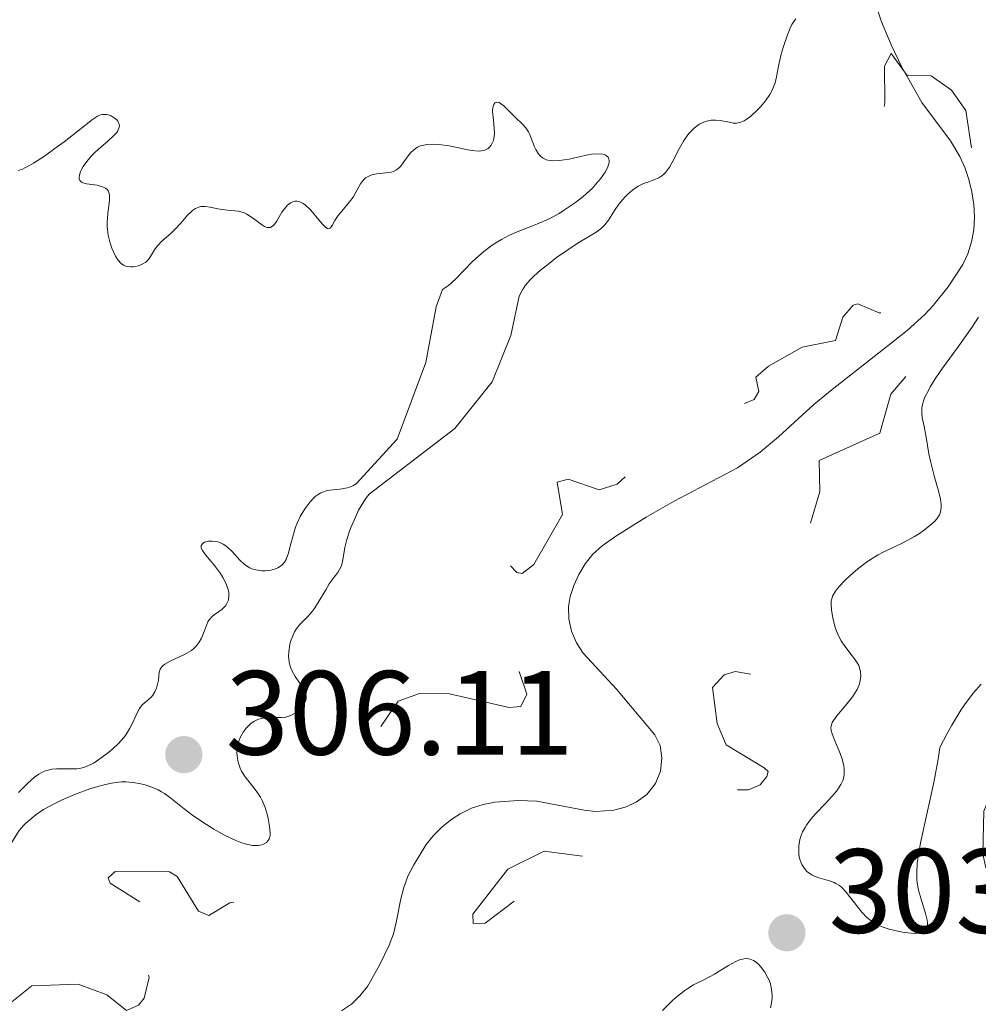
# Model space of a CAD drawing. Units: metres. Extents: x 624629 to 629137, y 4673626 to 4676676.
# Drawn here: x 626407 to 626488, y 4675288 to 4675370 of the extents above; entities that cross this region are included whole.
import ezdxf

# ---------------------------------------------------------------- set-up
doc = ezdxf.new("R2010")
doc.units = ezdxf.units.M
doc.header["$MEASUREMENT"] = 0
doc.linetypes.add('DGN Style 3', pattern=[75.70234, 54.0731, -21.62924])
doc.linetypes.add('DGN Style 5', pattern=[37.85117, 16.22193, -21.62924])
for name, color, linetype, lineweight in [('Carátula', 7, 'Continuous', 0), ('Elementos auxiliares', 7, 'Continuous', 0), ('Hidrografía', 7, 'Continuous', 0), ('Relieve y altimetría', 7, 'Continuous', 0), ('Textos de rotulación', 7, 'Continuous', 0), ('Viales y ferrocarril', 7, 'Continuous', 0)]:
    doc.layers.add(name, color=color, linetype=linetype, lineweight=lineweight)
doc.styles.add('Style-arial', font='arial.shx', dxfattribs={"bigfont": 'arialbig.shx'})

# ---------------------------------------------------------------- blocks, each defined once
blk = doc.blocks.new('5PATER_1')
at = {"layer": 'Relieve y altimetría', "linetype": 'Continuous', "lineweight": 0}
h = blk.add_hatch(color=250, dxfattribs=at)
edge = h.paths.add_edge_path()
edge.add_ellipse((0, 0), major_axis=(-1.096, -1.111), ratio=0.999422, start_angle=0, end_angle=360)
blk = doc.blocks.new('5PATER')
at = {"layer": 'Relieve y altimetría', "linetype": 'Continuous', "lineweight": 0}
h = blk.add_hatch(color=250, dxfattribs=at)
edge = h.paths.add_edge_path()
edge.add_ellipse((0, 0), major_axis=(-1.096, -1.111), ratio=0.999422, start_angle=0, end_angle=360)

msp = doc.modelspace()

# ---------------------------------------------------------------- linework, layer by layer
at = {"layer": 'Carátula', "color": 7, "linetype": 'Continuous', "lineweight": 0}
msp.add_3dface([(624682.79, 4673625.87), (629137.06, 4673706.41), (629083.37, 4676675.93), (624629.1, 4676595.4)], dxfattribs=at)
at = {"layer": 'Elementos auxiliares', "color": 250, "linetype": 'Continuous', "lineweight": 0}
msp.add_3dface([(625540.52, 4674035.44), (628980.13, 4674097.63), (628937.75, 4676410.74), (625499.25, 4676348.59)], dxfattribs=at)
at = {"layer": 'Hidrografía', "color": 142, "linetype": 'DGN Style 3', "lineweight": 13}
msp.add_polyline3d([(626434.42, 4675287.4, 300.45), (626435.26, 4675287.96, 300.53), (626435.97, 4675288.66, 300.59), (626436.59, 4675289.45, 300.64), (626437.61, 4675291.23, 300.73), (626438.41, 4675292.92, 300.76), (626438.77, 4675293.85, 300.74), (626439.01, 4675294.82, 300.66), (626439.38, 4675296.78, 300.44), (626439.63, 4675297.74, 300.35), (626439.99, 4675298.69, 300.31), (626440.47, 4675299.63, 300.3), (626441.52, 4675301.33, 300.32), (626442.14, 4675302.1, 300.34), (626442.85, 4675302.81, 300.38), (626443.66, 4675303.47, 300.42), (626444.35, 4675303.91, 300.45), (626445.32, 4675304.38, 300.53), (626446.29, 4675304.69, 300.64), (626447.26, 4675304.88, 300.75), (626449.22, 4675305.02, 300.91), (626450.77, 4675304.98, 300.92), (626454.73, 4675304.22, 300.92), (626455.72, 4675304.12, 300.92), (626457.24, 4675304.21, 300.92), (626458.18, 4675304.46, 300.92), (626459.1, 4675304.88, 300.92), (626459.98, 4675305.54, 300.92), (626460.71, 4675306.44, 300.92), (626461.13, 4675307.49, 300.92), (626461.26, 4675308.58, 300.92), (626461.1, 4675309.63, 300.92), (626460.66, 4675310.54, 300.92), (626457.45, 4675314.35, 301.07), (626454.67, 4675317.37, 301.07), (626454.09, 4675318.23, 301.04), (626453.69, 4675319.21, 301), (626453.47, 4675320.24, 300.95), (626453.43, 4675321.27, 300.93), (626453.57, 4675322.12, 300.92), (626453.87, 4675323.04, 300.93), (626454.3, 4675323.95, 300.95), (626454.82, 4675324.84, 301), (626455.48, 4675325.65, 301.04), (626456.24, 4675326.35, 301.06), (626457.4, 4675327.17, 301.07), (626459.94, 4675328.75, 301.05), (626462.28, 4675330.1, 301.07), (626467.59, 4675332.9, 301.19), (626469.49, 4675334.21, 301.24), (626471.02, 4675335.49, 301.28), (626473.98, 4675338.19, 301.35), (626475.5, 4675339.45, 301.41), (626480.21, 4675343.13, 301.91), (626481.78, 4675344.38, 301.98), (626483.27, 4675345.74, 301.98), (626483.96, 4675346.48, 301.98), (626485.22, 4675348.04, 301.98), (626486.45, 4675349.92, 301.98), (626486.88, 4675350.82, 301.98), (626487.18, 4675351.8, 301.98), (626487.36, 4675352.82, 301.98), (626487.42, 4675353.87, 301.98), (626487.36, 4675354.93, 301.98), (626487.21, 4675355.99, 301.98), (626486.96, 4675357.03, 301.98), (626486.62, 4675358.03, 301.98), (626486.2, 4675358.97, 301.98), (626485.41, 4675360.28, 301.99), (626483.01, 4675363.49, 302.12), (626481.35, 4675366.44, 302.32), (626480.48, 4675368.24, 302.47), (626479.63, 4675370.23, 302.59), (626479.01, 4675372.22, 302.61)], dxfattribs=at)
at = {"layer": 'Relieve y altimetría', "color": 36, "linetype": 'Continuous', "lineweight": 0, "elevation": 305, "flags": 128}
for points in [[(626434.11, 4675324.12), (626434.24, 4675324.32), (626434.39, 4675324.63), (626434.45, 4675324.8), (626434.53, 4675325.19), (626434.7, 4675326.21), (626434.87, 4675326.88), (626435.09, 4675327.58), (626435.23, 4675327.94), (626435.47, 4675328.51), (626435.86, 4675329.34), (626436.29, 4675330.08), (626436.51, 4675330.4), (626436.74, 4675330.68), (626443.9, 4675336.19), (626447.05, 4675340.1), (626448.61, 4675343.96), (626449.3, 4675347.26), (626449.52, 4675347.68), (626449.64, 4675347.88), (626449.83, 4675348.17), (626450.19, 4675348.6), (626450.41, 4675348.82), (626450.93, 4675349.3), (626451.94, 4675350.11), (626452.44, 4675350.49), (626453.45, 4675351.21), (626454.16, 4675351.67), (626455.75, 4675352.62), (626456.13, 4675352.9), (626456.3, 4675353.06), (626456.47, 4675353.24), (626456.77, 4675353.63), (626457.34, 4675354.51), (626457.66, 4675354.96), (626458.14, 4675355.54), (626458.4, 4675355.81), (626458.82, 4675356.17), (626459.26, 4675356.47), (626459.48, 4675356.59), (626459.7, 4675356.69), (626460.15, 4675356.85), (626460.73, 4675357.06), (626461, 4675357.18), (626461.26, 4675357.35), (626461.38, 4675357.45), (626461.55, 4675357.63), (626461.88, 4675358.06), (626462.17, 4675358.56), (626462.7, 4675359.61), (626463.06, 4675360.23), (626463.24, 4675360.5), (626463.52, 4675360.88), (626463.81, 4675361.2), (626463.96, 4675361.34), (626464.25, 4675361.57), (626464.4, 4675361.66), (626464.63, 4675361.79), (626465, 4675361.92), (626465.37, 4675362), (626465.56, 4675362.01), (626465.75, 4675362.01), (626466.14, 4675361.97), (626466.89, 4675361.82), (626467.23, 4675361.76), (626467.51, 4675361.76), (626467.65, 4675361.77), (626467.85, 4675361.82), (626468.15, 4675361.95), (626468.31, 4675362.05), (626468.67, 4675362.32), (626469.22, 4675362.83), (626469.51, 4675363.13), (626469.92, 4675363.63), (626470.28, 4675364.15), (626470.43, 4675364.4), (626470.55, 4675364.65), (626470.74, 4675365.14), (626470.86, 4675365.62), (626471.05, 4675366.65), (626471.25, 4675367.52), (626471.42, 4675368.1), (626471.76, 4675369.14), (626471.98, 4675369.71), (626472.13, 4675370), (626472.24, 4675370.17), (626472.46, 4675370.48)], [(626422.47, 4675354.72), (626422.64, 4675354.76), (626423, 4675354.78), (626423.43, 4675354.71), (626424.08, 4675354.57), (626424.46, 4675354.51), (626424.87, 4675354.47), (626425.48, 4675354.42), (626425.79, 4675354.37), (626426.26, 4675354.24), (626426.49, 4675354.13), (626426.72, 4675354), (626427.17, 4675353.68), (626427.72, 4675353.26), (626427.98, 4675353.1), (626428.21, 4675353.01), (626428.32, 4675353), (626428.47, 4675353.02), (626428.57, 4675353.07), (626428.75, 4675353.21), (626428.99, 4675353.52), (626429.44, 4675354.29), (626429.75, 4675354.72), (626429.91, 4675354.89), (626430.16, 4675355.08), (626430.41, 4675355.2), (626430.54, 4675355.22), (626430.67, 4675355.23), (626430.94, 4675355.17), (626431.22, 4675355.03), (626431.42, 4675354.88), (626431.84, 4675354.48), (626432.84, 4675353.29), (626433.12, 4675353.01), (626433.24, 4675352.94), (626433.34, 4675352.91), (626433.51, 4675352.98), (626433.65, 4675353.19), (626433.87, 4675353.6), (626434.02, 4675353.84), (626434.14, 4675354.02), (626434.44, 4675354.39), (626435.1, 4675355.15), (626435.4, 4675355.55), (626435.74, 4675356.16), (626436.02, 4675356.66), (626436.17, 4675356.89), (626436.34, 4675357.08), (626436.43, 4675357.16), (626436.59, 4675357.26), (626436.96, 4675357.41), (626437.36, 4675357.5), (626438.14, 4675357.59), (626438.58, 4675357.66), (626438.77, 4675357.71), (626439.03, 4675357.84), (626439.28, 4675358.03), (626439.4, 4675358.16), (626439.64, 4675358.5), (626440, 4675359.01), (626440.21, 4675359.26), (626440.45, 4675359.49), (626440.58, 4675359.6), (626440.79, 4675359.73), (626441.03, 4675359.84), (626441.2, 4675359.89), (626441.56, 4675359.96), (626442.15, 4675359.99), (626442.58, 4675359.97), (626443.45, 4675359.84), (626444.12, 4675359.7), (626444.97, 4675359.52), (626445.36, 4675359.45), (626445.9, 4675359.41), (626446.14, 4675359.42), (626446.35, 4675359.47), (626446.48, 4675359.51), (626446.7, 4675359.64), (626446.8, 4675359.71), (626446.96, 4675359.9), (626447.08, 4675360.12), (626447.15, 4675360.29), (626447.22, 4675360.66), (626447.23, 4675360.88), (626447.21, 4675361.35), (626447.11, 4675362.29), (626447.08, 4675362.71), (626447.08, 4675362.87), (626447.13, 4675363.16), (626447.19, 4675363.32), (626447.27, 4675363.44), (626447.44, 4675363.51), (626447.62, 4675363.48), (626447.75, 4675363.41), (626448.03, 4675363.19), (626448.98, 4675362.23), (626449.58, 4675361.67), (626449.85, 4675361.37), (626450.09, 4675361.01), (626450.2, 4675360.79), (626450.39, 4675360.28)], [(626407.36, 4675357.78), (626407.71, 4675357.9), (626407.91, 4675358), (626408.25, 4675358.18), (626408.64, 4675358.41), (626409.55, 4675359), (626410.54, 4675359.7), (626411.19, 4675360.19), (626412.36, 4675361.1), (626413.56, 4675362.06), (626413.99, 4675362.34), (626414.25, 4675362.44), (626414.38, 4675362.47), (626414.58, 4675362.48), (626414.76, 4675362.47), (626414.89, 4675362.44), (626415.14, 4675362.35), (626415.39, 4675362.21), (626415.61, 4675362.02), (626415.69, 4675361.91), (626415.77, 4675361.75), (626415.82, 4675361.54), (626415.79, 4675361.34), (626415.7, 4675361.12), (626415.6, 4675360.98), (626415.34, 4675360.68), (626414.83, 4675360.21), (626414.07, 4675359.57), (626413.72, 4675359.25), (626413.48, 4675359.02), (626413.09, 4675358.55), (626412.8, 4675358.12), (626412.66, 4675357.86), (626412.58, 4675357.69), (626412.49, 4675357.4), (626412.45, 4675357.17), (626412.46, 4675357.07), (626412.51, 4675356.95), (626412.65, 4675356.81), (626412.77, 4675356.76), (626413.08, 4675356.68), (626413.97, 4675356.55), (626414.42, 4675356.43), (626414.67, 4675356.3), (626414.78, 4675356.22), (626414.9, 4675356.06), (626414.97, 4675355.87), (626415, 4675355.73), (626415.01, 4675355.39), (626414.97, 4675355.02), (626414.89, 4675354.45), (626414.85, 4675354.15), (626414.8, 4675353.45), (626414.81, 4675353.09), (626414.89, 4675352.38), (626415.05, 4675351.71), (626415.19, 4675351.29), (626415.29, 4675351.04), (626415.51, 4675350.6), (626415.63, 4675350.39), (626415.89, 4675350.07), (626415.98, 4675349.99), (626416.16, 4675349.86), (626416.35, 4675349.78), (626416.49, 4675349.74), (626416.76, 4675349.71), (626416.98, 4675349.72), (626417.13, 4675349.74), (626417.43, 4675349.81), (626417.74, 4675349.94), (626418.03, 4675350.11), (626418.15, 4675350.21), (626418.26, 4675350.32), (626418.44, 4675350.57), (626418.77, 4675351.14), (626418.98, 4675351.44), (626419.41, 4675351.89), (626420.12, 4675352.52), (626420.47, 4675352.85), (626420.96, 4675353.38), (626421.54, 4675354.04), (626421.81, 4675354.31), (626421.94, 4675354.43), (626422.2, 4675354.6), (626422.47, 4675354.72)], [(626450.39, 4675360.28), (626450.58, 4675359.78), (626450.69, 4675359.54), (626450.89, 4675359.2), (626451.05, 4675359.01), (626451.15, 4675358.92), (626451.3, 4675358.81), (626451.57, 4675358.68), (626451.89, 4675358.61), (626452.13, 4675358.59), (626452.65, 4675358.61), (626453.48, 4675358.74), (626454.58, 4675358.99), (626455.07, 4675359.09), (626455.39, 4675359.14), (626455.92, 4675359.19), (626456.3, 4675359.15), (626456.49, 4675359.09), (626456.59, 4675359.04), (626456.74, 4675358.9), (626456.82, 4675358.73), (626456.84, 4675358.63), (626456.83, 4675358.46), (626456.76, 4675358.18), (626456.69, 4675358.02), (626456.5, 4675357.66), (626456.11, 4675357.1), (626455.87, 4675356.8), (626455.43, 4675356.32), (626454.92, 4675355.83), (626454.63, 4675355.58), (626454.01, 4675355.1), (626453.11, 4675354.48), (626452.64, 4675354.19), (626451.92, 4675353.8), (626451.56, 4675353.62), (626450.51, 4675353.18), (626449.13, 4675352.65), (626448.44, 4675352.34), (626447.81, 4675352.01), (626447.5, 4675351.82), (626447.03, 4675351.52), (626446.33, 4675351.01), (626445.66, 4675350.43), (626445.33, 4675350.11), (626444.06, 4675348.77), (626443.61, 4675348.36), (626443.37, 4675348.16), (626442.87, 4675347.82), (626442.34, 4675346.38), (626441.48, 4675341.71), (626439.08, 4675335.28), (626435.64, 4675331.54), (626435.37, 4675331.38), (626435.08, 4675331.26), (626434.89, 4675331.2), (626434.49, 4675331.12), (626434.04, 4675331.07), (626433.44, 4675331.01), (626433.14, 4675330.95), (626432.84, 4675330.85), (626432.69, 4675330.78), (626432.46, 4675330.65), (626432.23, 4675330.48), (626432.08, 4675330.34), (626431.79, 4675330.04), (626431.38, 4675329.49), (626431.12, 4675329.09), (626430.97, 4675328.81), (626430.7, 4675328.25), (626430.58, 4675327.93), (626430.39, 4675327.32), (626430.11, 4675326.21), (626429.99, 4675325.74), (626429.85, 4675325.37), (626429.78, 4675325.21), (626429.65, 4675325), (626429.42, 4675324.73), (626429.14, 4675324.53), (626428.98, 4675324.45), (626428.81, 4675324.39), (626428.43, 4675324.3), (626428.02, 4675324.27), (626427.75, 4675324.27), (626427.24, 4675324.34), (626426.91, 4675324.44), (626426.75, 4675324.5), (626426.46, 4675324.67), (626426.27, 4675324.81), (626425.9, 4675325.16), (626425.27, 4675325.87), (626424.91, 4675326.21), (626424.65, 4675326.41), (626424.51, 4675326.5), (626424.29, 4675326.6), (626424.06, 4675326.68), (626423.9, 4675326.72), (626423.59, 4675326.75), (626423.3, 4675326.74), (626422.96, 4675326.65), (626422.83, 4675326.59)], [(626487.76, 4675345.51), (626487.2, 4675344.63), (626485.97, 4675342.92), (626484.76, 4675341.24), (626484.2, 4675340.42), (626483.73, 4675339.67), (626483.54, 4675339.32), (626483.31, 4675338.86), (626483.2, 4675338.58), (626483.06, 4675338.09), (626483.03, 4675337.87), (626483.01, 4675337.46), (626483.06, 4675337.09), (626483.22, 4675336.36), (626483.39, 4675335.45), (626483.61, 4675334.06), (626483.76, 4675333.32), (626484.05, 4675332.22), (626484.45, 4675330.84), (626484.59, 4675330.26), (626484.65, 4675329.81), (626484.65, 4675329.61), (626484.62, 4675329.33), (626484.55, 4675329.08), (626484.49, 4675328.95), (626484.38, 4675328.77), (626484.3, 4675328.64), (626484.08, 4675328.39), (626483.87, 4675328.2), (626483.38, 4675327.8), (626482.81, 4675327.4), (626482.4, 4675327.14), (626481.55, 4675326.66), (626480.62, 4675326.21), (626479.79, 4675325.82), (626479.36, 4675325.6), (626478.71, 4675325.2), (626478.36, 4675324.97), (626477.67, 4675324.44), (626477.23, 4675324.07), (626476.68, 4675323.56), (626476.43, 4675323.31), (626475.96, 4675322.79), (626475.79, 4675322.55), (626475.7, 4675322.41), (626475.55, 4675322.14), (626475.5, 4675322.01), (626475.44, 4675321.76), (626475.42, 4675321.51), (626475.46, 4675320.96), (626475.57, 4675320.32), (626475.65, 4675319.96), (626475.8, 4675319.42), (626476.01, 4675318.89), (626476.13, 4675318.64), (626476.27, 4675318.39), (626476.57, 4675317.94), (626477.19, 4675317.15), (626477.45, 4675316.8), (626477.66, 4675316.48), (626477.73, 4675316.32), (626477.84, 4675316.02), (626477.89, 4675315.82), (626477.9, 4675315.4), (626477.84, 4675314.95), (626477.76, 4675314.71), (626477.6, 4675314.33), (626477.36, 4675313.92)], [(626422.83, 4675326.59), (626422.66, 4675326.38), (626422.67, 4675326.16), (626422.78, 4675325.95), (626423.04, 4675325.59), (626423.52, 4675325.03), (626423.78, 4675324.72), (626424.28, 4675324.05), (626424.49, 4675323.7), (626424.76, 4675323.18), (626424.94, 4675322.69), (626424.98, 4675322.46), (626425, 4675322.25), (626425, 4675322.11), (626424.96, 4675321.86), (626424.93, 4675321.74), (626424.83, 4675321.53), (626424.7, 4675321.33), (626424.61, 4675321.22), (626424.39, 4675321.02), (626424.12, 4675320.82), (626423.76, 4675320.58), (626423.59, 4675320.43), (626423.35, 4675320.16), (626423.24, 4675319.98), (626423.15, 4675319.78), (626422.97, 4675319.32), (626422.69, 4675318.62), (626422.5, 4675318.28), (626422.25, 4675317.96), (626422.11, 4675317.81), (626421.86, 4675317.6), (626421.68, 4675317.48), (626421.29, 4675317.25), (626420.09, 4675316.7), (626419.63, 4675316.44), (626419.46, 4675316.31), (626419.38, 4675316.22), (626419.25, 4675316.03), (626419.15, 4675315.74), (626419.09, 4675315.11), (626419.05, 4675314.89), (626418.93, 4675314.44), (626418.79, 4675314.13), (626418.62, 4675313.85), (626418.52, 4675313.72), (626418.2, 4675313.43), (626417.9, 4675313.18), (626417.74, 4675313.03), (626417.52, 4675312.74), (626417.41, 4675312.55), (626417.2, 4675312.12), (626416.89, 4675311.45), (626416.71, 4675311.09), (626416.38, 4675310.56), (626416.19, 4675310.3), (626415.76, 4675309.81), (626415.28, 4675309.36), (626414.95, 4675309.08), (626414.31, 4675308.59), (626413.72, 4675308.19), (626413.43, 4675308.03), (626412.98, 4675307.84), (626412.51, 4675307.72), (626412.25, 4675307.69), (626411.98, 4675307.68), (626411.39, 4675307.68), (626410.57, 4675307.68), (626410.16, 4675307.64), (626409.75, 4675307.55), (626409.56, 4675307.48), (626409.27, 4675307.34), (626409.09, 4675307.23), (626408.72, 4675306.97), (626408.17, 4675306.48), (626407.37, 4675305.71)], [(626412.15, 4675305.57), (626413.34, 4675306), (626414.03, 4675306.21), (626414.45, 4675306.31), (626415.17, 4675306.47), (626415.74, 4675306.57), (626416, 4675306.59), (626416.37, 4675306.6), (626416.98, 4675306.54), (626417.63, 4675306.42), (626417.98, 4675306.33), (626418.53, 4675306.15), (626419.08, 4675305.91), (626419.35, 4675305.76), (626419.61, 4675305.6), (626420.12, 4675305.23), (626421.25, 4675304.32), (626421.97, 4675303.78), (626423.11, 4675303.01), (626423.74, 4675302.63), (626424.68, 4675302.11), (626425.57, 4675301.68), (626425.98, 4675301.52), (626426.35, 4675301.4), (626426.57, 4675301.34), (626426.98, 4675301.27), (626427.16, 4675301.25), (626427.47, 4675301.26), (626427.74, 4675301.31), (626427.89, 4675301.36), (626428.13, 4675301.5), (626428.29, 4675301.67), (626428.37, 4675301.82), (626428.44, 4675302.1), (626428.45, 4675302.31), (626428.4, 4675302.84), (626428.29, 4675303.51), (626428.2, 4675303.88), (626428.02, 4675304.45), (626427.78, 4675305.02), (626427.64, 4675305.3), (626427.47, 4675305.56), (626427.11, 4675306.07), (626426.37, 4675307.02), (626426.06, 4675307.49), (626425.94, 4675307.73), (626425.77, 4675308.23), (626425.68, 4675308.73), (626425.67, 4675309.05), (626425.68, 4675309.27), (626425.74, 4675309.69), (626425.81, 4675309.92), (626425.97, 4675310.35), (626426.19, 4675310.74), (626426.35, 4675310.98), (626426.47, 4675311.12), (626426.71, 4675311.37), (626426.85, 4675311.49), (626427.13, 4675311.68), (626427.42, 4675311.81), (626427.62, 4675311.87), (626428.02, 4675311.95), (626428.49, 4675311.97), (626429.11, 4675311.98), (626429.4, 4675311.98), (626429.76, 4675312.02), (626429.92, 4675312.06), (626430.17, 4675312.15), (626430.53, 4675312.35), (626430.87, 4675312.61), (626431.02, 4675312.77), (626431.23, 4675313.02), (626431.38, 4675313.29), (626431.44, 4675313.42), (626431.47, 4675313.55), (626431.47, 4675313.81), (626431.39, 4675314.08), (626431.31, 4675314.27), (626431.05, 4675314.68), (626430.53, 4675315.42), (626430.29, 4675315.85), (626430.15, 4675316.18), (626430.1, 4675316.35), (626430.03, 4675316.61), (626430, 4675316.89), (626429.99, 4675317.09), (626430, 4675317.48), (626430.09, 4675318.08), (626430.16, 4675318.34), (626430.34, 4675318.83), (626430.5, 4675319.15), (626430.64, 4675319.37), (626430.94, 4675319.76), (626431.62, 4675320.46), (626431.97, 4675320.86), (626432.14, 4675321.09), (626432.47, 4675321.61), (626433.1, 4675322.68), (626433.39, 4675323.16), (626433.8, 4675323.72), (626434.11, 4675324.12)], [(626477.36, 4675313.92), (626477.21, 4675313.7), (626476.65, 4675313.02), (626475.89, 4675312.13), (626475.61, 4675311.74), (626475.52, 4675311.56), (626475.47, 4675311.45), (626475.42, 4675311.24), (626475.41, 4675311.14), (626475.42, 4675310.93), (626475.48, 4675310.7), (626475.69, 4675310.17), (626476.13, 4675309.11), (626476.34, 4675308.51), (626476.48, 4675307.92), (626476.52, 4675307.64), (626476.52, 4675307.37), (626476.51, 4675307.2), (626476.45, 4675306.86), (626476.4, 4675306.7), (626476.25, 4675306.38), (626476.05, 4675306.06), (626475.89, 4675305.83), (626475.49, 4675305.37), (626474.94, 4675304.79), (626474.13, 4675303.94), (626473.74, 4675303.48), (626473.39, 4675303.01), (626473.24, 4675302.76), (626473.04, 4675302.39), (626472.89, 4675302.01), (626472.81, 4675301.75), (626472.72, 4675301.24), (626472.71, 4675300.99), (626472.73, 4675300.51), (626472.78, 4675300.21), (626472.83, 4675300.02), (626472.97, 4675299.66), (626473.18, 4675299.32), (626473.37, 4675299.11), (626473.51, 4675298.99), (626473.82, 4675298.79), (626473.98, 4675298.71), (626474.32, 4675298.58), (626475.28, 4675298.3), (626475.67, 4675298.16), (626475.83, 4675298.08), (626476.13, 4675297.9), (626476.31, 4675297.75), (626476.66, 4675297.39), (626478, 4675295.67), (626478.41, 4675295.23), (626478.64, 4675295.05), (626479.01, 4675294.79), (626479.46, 4675294.56), (626479.71, 4675294.46), (626480.29, 4675294.26), (626481.13, 4675294.05), (626481.55, 4675293.97), (626482.14, 4675293.91), (626482.41, 4675293.9), (626482.81, 4675293.92), (626482.98, 4675293.96), (626483.19, 4675294.05), (626483.35, 4675294.18), (626483.48, 4675294.46), (626483.5, 4675294.58), (626483.5, 4675294.78), (626483.47, 4675295.02), (626483.33, 4675295.56), (626482.93, 4675296.84), (626482.74, 4675297.51), (626482.63, 4675298.11), (626482.6, 4675298.43), (626482.59, 4675298.92), (626482.64, 4675299.79), (626482.7, 4675300.29), (626482.92, 4675301.48), (626484.03, 4675306.54), (626484.39, 4675308.49), (626484.53, 4675309.46), (626485.14, 4675310.65), (626485.53, 4675311.35), (626486.28, 4675312.58), (626486.64, 4675313.12), (626487.34, 4675314.03), (626488, 4675314.78)], [(626390.44, 4675286.54), (626393.55, 4675290.39), (626398.3, 4675294.52), (626405.38, 4675299.21), (626407.29, 4675302.3), (626407.44, 4675302.52), (626407.79, 4675302.93), (626407.99, 4675303.13), (626408.32, 4675303.42), (626408.68, 4675303.71), (626408.93, 4675303.9), (626409.48, 4675304.26), (626410.37, 4675304.75), (626410.97, 4675305.05), (626412.15, 4675305.57)], [(626470.34, 4675287.66), (626470.44, 4675288.07), (626470.48, 4675288.47), (626470.49, 4675288.72), (626470.44, 4675289.2), (626470.34, 4675289.68), (626470.23, 4675289.98), (626470.13, 4675290.19), (626469.87, 4675290.64), (626469.52, 4675291.12), (626469.3, 4675291.35), (626469.06, 4675291.55), (626468.93, 4675291.63), (626468.65, 4675291.75), (626468.5, 4675291.78), (626468.25, 4675291.79), (626467.99, 4675291.75), (626467.81, 4675291.7), (626467.43, 4675291.54), (626466.84, 4675291.22), (626466.04, 4675290.73), (626465.66, 4675290.49), (626464.87, 4675290.07), (626463.9, 4675289.58), (626463.42, 4675289.29), (626463.18, 4675289.12), (626462.69, 4675288.75), (626462.2, 4675288.33), (626461.89, 4675288.04), (626461.3, 4675287.44)]]:
    msp.add_lwpolyline(points, dxfattribs=at)
at = {"layer": 'Relieve y altimetría', "color": 27, "linetype": 'DGN Style 5', "lineweight": 0, "elevation": 302.5, "flags": 128}
for points in [[(626417.54, 4675296.54), (626415.05, 4675298.1), (626414.89, 4675298.55), (626415.46, 4675299.07), (626420.03, 4675299.05), (626420.65, 4675298.67), (626422.44, 4675295.76), (626423.31, 4675295.4), (626425.08, 4675296.45), (626427.99, 4675296.98), (626428.88, 4675297.58), (626430.73, 4675299.69), (626434.45, 4675301.27), (626433.97, 4675302.49), (626434.63, 4675304.43), (626434.73, 4675306.79), (626439.16, 4675313.34), (626440.96, 4675313.98), (626443.46, 4675313.97), (626448.45, 4675312.82), (626449.45, 4675312.91), (626449.94, 4675313.94), (626449.2, 4675316.14), (626449.53, 4675317.72), (626449.31, 4675319.59), (626448.6, 4675320.6), (626447.81, 4675320.69), (626444.59, 4675319.23), (626443.28, 4675319.31), (626444, 4675323.02), (626444.48, 4675323.58), (626445.17, 4675323.3), (626446.18, 4675323.65), (626446.44, 4675324.29), (626446.35, 4675325.49), (626446.7, 4675325.6), (626447.69, 4675325.68), (626449.1, 4675324.11), (626449.55, 4675324.03), (626450.53, 4675324.78), (626452.93, 4675328.99), (626452.49, 4675331.68), (626453.39, 4675331.94), (626455.99, 4675331.04), (626457.5, 4675331.52), (626458.31, 4675332.25), (626459.05, 4675334.48), (626461, 4675337.49), (626461.46, 4675340.54), (626462.52, 4675340.23), (626463.22, 4675339.55), (626463.51, 4675337.47), (626462.99, 4675336.02), (626463.49, 4675335.23), (626464.43, 4675336.67), (626468.98, 4675338.62), (626469.36, 4675339.27), (626469.13, 4675340.49), (626470.18, 4675341.39), (626472.99, 4675342.98), (626475.8, 4675343.56), (626476.39, 4675345.5), (626477.28, 4675346.52), (626477.66, 4675346.62), (626479.5, 4675345.85), (626481.36, 4675347.11), (626483.86, 4675350.91), (626483.92, 4675353.95), (626484.53, 4675357.55), (626483.75, 4675358.75), (626479.47, 4675361.48), (626479.93, 4675363.47), (626479.89, 4675366.52), (626480.44, 4675367.59), (626481.78, 4675365.74), (626483.81, 4675365.72), (626485.49, 4675364.5), (626486.71, 4675362.8), (626487.2, 4675359.56), (626486.51, 4675356.7), (626487.48, 4675352.52), (626487.49, 4675350.46), (626487.15, 4675349.5), (626485.26, 4675346.57), (626482.76, 4675344.47), (626482.6, 4675343.77), (626482.92, 4675341.99), (626480.43, 4675339.06), (626479.5, 4675335.8), (626474.43, 4675333.49), (626474.48, 4675330.91), (626473.44, 4675327.35), (626470.49, 4675326.54), (626468.52, 4675324.96), (626467.97, 4675324), (626467.77, 4675321.87), (626467.11, 4675320.54), (626467.01, 4675319.52), (626469.39, 4675317.4), (626471.49, 4675316.49), (626468.71, 4675315.6)], [(626476.06, 4675240.17), (626477.25, 4675240.41), (626476.82, 4675241.85), (626474.35, 4675244.36), (626474.07, 4675247.61), (626474.47, 4675248.51), (626477.47, 4675249.15), (626477.92, 4675249.58), (626478.52, 4675250.48), (626479.54, 4675253.93), (626482.68, 4675256.74), (626483.32, 4675258.21), (626483.5, 4675261), (626485.49, 4675263.89), (626485.86, 4675265.92), (626485.45, 4675267.46), (626480.2, 4675269.28), (626478.34, 4675271.31), (626477.94, 4675276.53), (626478.37, 4675277.47), (626480.33, 4675279.13), (626480.62, 4675279.78), (626480.05, 4675281.51), (626478.44, 4675283.78), (626477.47, 4675284.49), (626477.04, 4675285.53), (626478.47, 4675287.75), (626480.48, 4675287.89), (626483.94, 4675288.92), (626486.48, 4675289.05), (626488.49, 4675290.93), (626490.7, 4675295.42), (626488.88, 4675296.52), (626489.11, 4675297.44), (626490.51, 4675298.81), (626490.62, 4675299.64), (626488.38, 4675299.39), (626488.12, 4675300.55), (626488.21, 4675304.14), (626489.01, 4675306.01), (626489.18, 4675309.11), (626489.73, 4675310.63), (626490.45, 4675311.14), (626492.48, 4675311.45), (626496.44, 4675314.38), (626497.54, 4675316.92), (626498.45, 4675317.68), (626501.49, 4675318.4), (626504.48, 4675320.49), (626507.45, 4675320.77), (626508.44, 4675321.37), (626510.07, 4675324.5), (626510.47, 4675327.49), (626514.88, 4675331.53), (626516.53, 4675332.16), (626517.38, 4675331.6), (626517.96, 4675329.96), (626519.66, 4675327.74), (626520.63, 4675324.38), (626521.93, 4675323), (626524.89, 4675323.85), (626528.44, 4675322.46), (626530.48, 4675323.12), (626531.44, 4675322.94), (626533, 4675322.04), (626534.14, 4675322.2), (626535.53, 4675323.76), (626535.59, 4675325.65), (626534.71, 4675327.43), (626532.45, 4675329.5), (626534.57, 4675331.77), (626538.41, 4675337.48), (626539.95, 4675338.49), (626542.49, 4675339.47), (626546.17, 4675340.25), (626548.07, 4675341.46), (626551.56, 4675344.79), (626552.61, 4675346.77), (626554.56, 4675348.56), (626553.79, 4675346.34), (626553.5, 4675343.48), (626552.27, 4675341.52), (626551.59, 4675339.51), (626549.5, 4675336.94), (626548.62, 4675334.5), (626547.16, 4675332.53), (626548.18, 4675327.55), (626549.54, 4675325.57), (626550.45, 4675323.46), (626550.97, 4675323.03), (626552.43, 4675322.86), (626554.77, 4675323.53), (626554.97, 4675324.44), (626553.44, 4675327.43), (626553.41, 4675328.25), (626554.59, 4675329.86), (626555.64, 4675330.43), (626557.41, 4675330.52), (626560.09, 4675331.17), (626563.43, 4675329.87), (626565.49, 4675330.34)], [(626468.71, 4675315.6), (626467.38, 4675315.83), (626466.47, 4675315.56), (626465.48, 4675314.49), (626465.88, 4675311.47), (626466.64, 4675309.69), (626469.82, 4675307.76), (626470.14, 4675307.47), (626470.05, 4675307.05), (626469.47, 4675306.33), (626468.5, 4675305.92), (626465.91, 4675305.9), (626464.93, 4675305.39), (626464.22, 4675302.6), (626465.38, 4675300.22), (626465.27, 4675299.52), (626464.48, 4675298.48), (626463.47, 4675298.87), (626462.53, 4675300.18), (626460.79, 4675300.67), (626459.55, 4675301.55), (626456.55, 4675300.11), (626451.39, 4675300.78), (626448.36, 4675299.28), (626445.43, 4675295.5), (626445.46, 4675294.72), (626446.44, 4675294.76), (626449.5, 4675297.05), (626452.54, 4675298.17), (626453.44, 4675297.89), (626454.34, 4675296.58), (626455.6, 4675295.58), (626455.67, 4675294.43), (626454.38, 4675291.52), (626454.42, 4675289.64), (626453.92, 4675288.65), (626450.53, 4675288.1), (626449.82, 4675286.89), (626451.1, 4675285.11), (626453.84, 4675283.43), (626454.69, 4675281.73), (626456.57, 4675280.49), (626452.5, 4675278.95), (626450.34, 4675279.39), (626447.46, 4675280.55), (626447.26, 4675279.18), (626447.61, 4675278.49), (626446.48, 4675277.86), (626444.48, 4675277.51), (626443.27, 4675276.51), (626444.26, 4675273.56), (626446.44, 4675272.46), (626447.57, 4675272.31), (626449.49, 4675271.5), (626448.48, 4675270.79), (626445.46, 4675269.84), (626444.51, 4675270.01), (626442.63, 4675271.64), (626439.45, 4675273.57), (626437.07, 4675271.55), (626437.39, 4675270.4), (626438.08, 4675269.48), (626437.87, 4675268.45), (626435.88, 4675264.6), (626434.3, 4675263.43), (626433.83, 4675262.53), (626435.19, 4675261.53), (626437.59, 4675260.6), (626437.94, 4675259.39), (626437.14, 4675257.61), (626438.73, 4675255.38), (626438.51, 4675253.75), (626437.4, 4675253.41), (626436.59, 4675254.35), (626435.39, 4675254.81), (626431.48, 4675253.68), (626431.08, 4675252.57), (626431.69, 4675250.43), (626431.04, 4675249.53), (626430.14, 4675249.24), (626427.2, 4675249.31), (626426.24, 4675248.55), (626426.44, 4675247.44), (626427.12, 4675246.51), (626427.1, 4675245.44), (626426.63, 4675244.7), (626424.79, 4675243.52), (626424.9, 4675242.95), (626426.48, 4675241.49), (626427.6, 4675241.34), (626428.33, 4675240.63), (626427.32, 4675239.49), (626426.56, 4675237.51), (626423.41, 4675237.78), (626421.38, 4675236.69), (626420.29, 4675236.54), (626419.72, 4675236.72), (626419.55, 4675237.56), (626419.33, 4675237.49), (626419.47, 4675236.48), (626420.22, 4675236.24)], [(626324.72, 4675246.58), (626325.99, 4675247), (626326.83, 4675246.43), (626327.48, 4675244.49), (626328.6, 4675243.96), (626329.47, 4675244.48), (626330.95, 4675246.45), (626333.46, 4675247.55), (626334.51, 4675247.52), (626335.5, 4675246.52), (626336.65, 4675243.73), (626337.97, 4675241.49), (626339.01, 4675241.04), (626340.59, 4675241.8), (626342.5, 4675243.94), (626343.53, 4675244.18), (626345.51, 4675243.94), (626346.13, 4675244.48), (626346.54, 4675245.61), (626345.81, 4675248.46), (626346.49, 4675249.7), (626347.45, 4675249.99), (626348.96, 4675249.91), (626349.63, 4675249.63), (626350.97, 4675248.02), (626351.45, 4675247.82), (626353.54, 4675248.25), (626355.89, 4675246.85), (626357.48, 4675247.48), (626359.47, 4675249.63), (626361.48, 4675249.81), (626362.44, 4675250.25), (626363.59, 4675252.01), (626366.39, 4675253.31), (626366.78, 4675254.37), (626366.53, 4675255.54), (626365.57, 4675256.57), (626363.45, 4675256.89), (626362.45, 4675257.45), (626362.6, 4675258.74), (626364.13, 4675260.4), (626366.5, 4675261.15), (626368.47, 4675262.65), (626370.5, 4675262.41), (626371.31, 4675263.27), (626371.55, 4675264.7), (626372.4, 4675265.83), (626375.49, 4675265.19), (626375.7, 4675266.37), (626374.92, 4675268.51), (626375.59, 4675269.99), (626376.52, 4675270.28), (626377.36, 4675269.4), (626378.53, 4675269.22), (626380.4, 4675267.73), (626383, 4675267.97), (626385.02, 4675267.09), (626386.55, 4675267.28), (626387.65, 4675268.41), (626387.29, 4675269.24), (626387.38, 4675270.49), (626389.03, 4675271.04), (626389.72, 4675271.8), (626389.95, 4675275.49), (626389.85, 4675275.9), (626388.83, 4675276.59), (626389.35, 4675277.01), (626390.49, 4675277.02), (626391.68, 4675277.5), (626391.85, 4675278.42), (626391.37, 4675279.37), (626391.5, 4675279.86), (626393.02, 4675279.98), (626393.54, 4675279.56), (626393.99, 4675278.47), (626393.83, 4675276.46), (626394.41, 4675273.63), (626395.11, 4675273.26), (626395.97, 4675273.53), (626397.87, 4675275.46), (626396.39, 4675279.33), (626396.49, 4675279.79), (626399.46, 4675279.79), (626399.86, 4675280.36), (626399.57, 4675283.35), (626400.03, 4675284.46), (626401.45, 4675286.11), (626403.58, 4675286.51), (626403.94, 4675288.49), (626404.41, 4675288.94), (626406.55, 4675287.94), (626408.48, 4675289.5), (626412.37, 4675289.64), (626414.78, 4675288.76), (626416.42, 4675287.45), (626417.42, 4675287.89), (626417.91, 4675288.47), (626418.31, 4675290.21), (626417.72, 4675292.55), (626418.16, 4675295.54), (626417.54, 4675296.54)]]:
    msp.add_lwpolyline(points, dxfattribs=at)

# ---------------------------------------------------------------- block references
at = {"layer": 'Relieve y altimetría', "color": 250, "linetype": 'Continuous', "lineweight": 0}
for name, p in [('5PATER_1', (626421.22, 4675308.87, 306.11)), ('5PATER', (626471.72, 4675293.95, 303.99))]:
    msp.add_blockref(name, p, dxfattribs=at)

# ---------------------------------------------------------------- texts
at = {"layer": 'Textos de rotulación', "color": 250, "linetype": 'Continuous', "lineweight": 0, "style": 'Style-arial'}
for s, p in [('306.11', (626424.72, 4675308.87, 306.11)), ('303.99', (626475.22, 4675293.95, 303.99))]:
    msp.add_text(s, height=7, dxfattribs=at).set_placement(p)

# ---------------------------------------------------------------- meshes
at = {"layer": 'Viales y ferrocarril', "color": 7, "linetype": 'Continuous', "lineweight": 0}
mesh = msp.add_polyface(dxfattribs=at)
corners = [(626007.33, 4675897.69, 305.35), (625950.76, 4675951.87, 305.34), (625874.4, 4676025.84, 305.67), (625849.5, 4676050.29, 305.84), (625836.85, 4676061.11, 305.91), (625826.99, 4676066.61, 305.87), (625821.93, 4676069.07, 305.79), (625816.33, 4676071.41, 305.69), (625811.73, 4676073.34, 305.71), (625801.24, 4676076.83, 305.62), (625795.82, 4676078.29, 305.59), (625785.03, 4676080.58, 305.65), (625779.44, 4676081.43, 305.6), (625769.58, 4676082.21, 305.58), (625759.7, 4676082.35, 305.64), (625749.85, 4676081.87, 305.68), (625740, 4676080.76, 305.63), (625725.52, 4676077.93, 305.8), (625692.81, 4676068.35, 305.87), (625684.07, 4676065.68, 305.77), (625667.38, 4676059.81, 305.65), (625652.72, 4676055.51, 305.52), (625632.87, 4676051.13, 305.32), (625627.96, 4676050.3, 305.26), (625618.02, 4676049.27, 305.2), (625601.14, 4676049.42, 305.24), (625589.92, 4676050.23, 305.4), (625578.75, 4676051.62, 305.46), (625562.02, 4676054.79, 305.59), (625523.58, 4676063.59, 305.83), (625504.26, 4676067.69, 306.3), (625504.33, 4676063.72, 305.44), (625522.73, 4676059.82, 306.13), (625561.23, 4676051, 305.38), (625578.15, 4676047.8, 305.31), (625589.54, 4676046.38, 305.16), (625600.98, 4676045.55, 305.16), (625618.2, 4676045.4, 305.02), (625628.48, 4676046.46, 304.9), (625633.57, 4676047.32, 305.19), (625643.69, 4676049.35, 305.37), (625653.72, 4676051.77, 305.25), (625668.58, 4676056.13, 305.32), (625683.15, 4676061.36, 305.38), (625706.05, 4676068.35, 305.67), (625726.42, 4676074.16, 305.37), (625740.58, 4676076.93, 305.47), (625750.16, 4676078.01, 305.43), (625759.77, 4676078.48, 305), (625769.4, 4676078.34, 305.41), (625779, 4676077.58, 305.43), (625784.33, 4676076.77, 305.4), (625794.91, 4676074.53, 305.44), (625800.12, 4676073.12, 305.4), (625810.37, 4676069.71, 305.52), (625820.33, 4676065.54, 305.48), (625825.2, 4676063.18, 305.51), (625834.63, 4676057.92, 305.67), (625846.88, 4676047.44, 305.7), (625871.7, 4676023.07, 305.65), (625948.08, 4675949.08, 305.2), (626021.21, 4675879.04, 305.18), (626087.64, 4675814.49, 305.52), (626180.74, 4675725.34, 306.05), (626234.08, 4675675.19, 306.41), (626244.98, 4675664.88, 306.38), (626257.94, 4675652.42, 306.43), (626274.75, 4675636.09, 306.28), (626288.35, 4675622.82, 306.46), (626307.99, 4675603.63, 306.44), (626323.7, 4675588.24, 306.51), (626330.13, 4675581.95, 306.59), (626349.79, 4675562.85, 306.67), (626375.39, 4675538.28, 306.79), (626403.57, 4675511.69, 306.83), (626416.77, 4675499.42, 306.84), (626426.78, 4675490.29, 306.97), (626429.1, 4675488.31, 306.92), (626432.26, 4675485.77, 307.05), (626439.25, 4675480.37, 307.12), (626441.72, 4675478.57, 307.15), (626444.26, 4675476.85, 307.16), (626446.87, 4675475.24, 307.16), (626449.54, 4675473.71, 307.25), (626452.28, 4675472.29, 307.2), (626455.96, 4675470.55, 307.12), (626458.78, 4675469.34, 307.23), (626461.64, 4675468.23, 307.31), (626472.51, 4675464.31, 307.28), (626496, 4675456.36, 307.15), (626512.5, 4675450.86, 306.72), (626515.23, 4675449.86, 306.7), (626519.71, 4675447.92, 306.58), (626524.13, 4675445.74, 306.5), (626533.23, 4675440.88, 306.32), (626539.31, 4675437.5, 306.16), (626544.36, 4675434.43, 306.08), (626548.42, 4675431.67, 305.81), (626567.78, 4675417.53, 305.93), (626600.45, 4675393.44, 306.39), (626604.42, 4675390.44, 306.47), (626609.91, 4675386.16, 306.56), (626613.01, 4675383.68, 306.59), (626616.37, 4675380.92, 306.66), (626619.23, 4675378.3, 306.67), (626621.26, 4675376.21, 306.68), (626622.54, 4675374.78, 306.64), (626626.31, 4675370.12, 306.53), (626630.35, 4675364.82, 306.41), (626633.36, 4675360.88, 306.12), (626634.99, 4675358.5, 306.06), (626635.96, 4675356.88, 305.9), (626638.28, 4675352.54, 305.55), (626642.39, 4675344.55, 304.75), (626644.62, 4675340.33, 304.36), (626646.98, 4675335.93, 303.79), (626651.7, 4675327.13, 303.28), (626654.06, 4675322.76, 303.15), (626655.93, 4675319.24, 302.96), (626660.08, 4675311.41, 302.67), (626671.72, 4675289.38, 302.22), (626681.97, 4675271.02, 302.19), (626685.65, 4675264.29, 302.26), (626701.14, 4675235.18, 302.06), (626709.61, 4675219.01, 301.93), (626714.69, 4675209.24, 302.21), (626718.29, 4675202.47, 302.11), (626722.24, 4675195.46, 302.14), (626728.24, 4675185.23, 302.33), (626733.6, 4675176.51, 302.47), (626737.48, 4675170.61, 302.48), (626741.33, 4675165.19, 302.49), (626743.27, 4675162.76, 302.42), (626745.28, 4675160.44, 302.39), (626748.06, 4675157.46, 302.48), (626751.15, 4675154.32, 302.52), (626754.06, 4675151.5, 302.59), (626757.06, 4675148.75, 302.69), (626759.4, 4675146.76, 302.64), (626761.66, 4675144.98, 302.59), (626763.96, 4675143.26, 302.54), (626766.6, 4675146.28, 302.53), (626764.1, 4675148.16, 302.6), (626761.94, 4675149.86, 302.63), (626759.7, 4675151.75, 302.65), (626756.8, 4675154.41, 302.63), (626753.97, 4675157.16, 302.61), (626750.94, 4675160.22, 302.61), (626748.26, 4675163.12, 302.59), (626746.35, 4675165.32, 302.55), (626744.54, 4675167.59, 302.48), (626740.78, 4675172.87, 302.5), (626736.98, 4675178.65, 302.49), (626731.66, 4675187.29, 302.23), (626725.7, 4675197.46, 302.14), (626721.79, 4675204.38, 302.08), (626718.23, 4675211.1, 302.08), (626713.15, 4675220.87, 302.04), (626704.68, 4675237.04, 302), (626689.17, 4675266.19, 302.14), (626685.47, 4675272.96, 302.11), (626675.24, 4675291.28, 302.38), (626663.62, 4675313.29, 302.56), (626659.47, 4675321.12, 302.92), (626657.58, 4675324.63, 303.11), (626655.22, 4675329.04, 303.33), (626650.5, 4675337.83, 303.85), (626648.14, 4675342.21, 304.23), (626645.93, 4675346.38, 304.6), (626641.82, 4675354.4, 305.37), (626639.44, 4675358.86, 305.9), (626638.35, 4675360.66, 305.83), (626636.6, 4675363.22, 306.21), (626633.53, 4675367.24, 306.35), (626629.45, 4675372.6, 306.85), (626625.58, 4675377.38, 306.78), (626624.18, 4675378.93, 306.77), (626622.03, 4675381.16, 306.63), (626618.99, 4675383.94, 306.7), (626615.53, 4675386.78, 306.58), (626612.39, 4675389.3, 306.56), (626606.86, 4675393.62, 306.39), (626602.85, 4675396.63, 306.25), (626570.14, 4675420.75, 306), (626550.72, 4675434.93, 305.95), (626546.52, 4675437.79, 306.02), (626541.33, 4675440.96, 306.11), (626535.15, 4675444.4, 306.2), (626525.95, 4675449.3, 306.1), (626521.39, 4675451.56, 306.21), (626516.71, 4675453.58, 306.34), (626513.82, 4675454.63, 306.59), (626497.28, 4675460.16, 307.15), (626473.83, 4675468.09, 307.3), (626463.04, 4675471.97, 307.09), (626460.3, 4675473.04, 307.16), (626457.6, 4675474.19, 307.19), (626454.06, 4675475.87, 307.16), (626451.46, 4675477.23, 307.13), (626448.91, 4675478.68, 307.06), (626446.44, 4675480.21, 307.03), (626444.02, 4675481.85, 307), (626441.65, 4675483.57, 307.01), (626434.74, 4675488.91, 306.91), (626431.66, 4675491.38, 306.93), (626429.42, 4675493.29, 306.95), (626419.47, 4675502.36, 306.82), (626406.31, 4675514.61, 306.78), (626378.15, 4675541.18, 306.84), (626352.57, 4675565.73, 306.7), (626332.93, 4675584.81, 306.6), (626326.5, 4675591.1, 306.39), (626310.79, 4675606.49, 306.36), (626291.15, 4675625.68, 306.33), (626277.55, 4675638.95, 306.4), (626260.72, 4675655.3, 306.31), (626247.74, 4675667.79, 306.4), (626236.83, 4675678.11, 306.37), (626186.25, 4675725.43, 306.21), (626090.33, 4675817.28, 305.57), (626018.07, 4675887.29, 305.27)]
mesh.append_faces([[corners[k] for k in face] for face in [(31, 29, 30), (142, 140, 141)]], dxfattribs={"vtx0": -1, "color": 7})
mesh.append_faces([[corners[k] for k in face] for face in [(29, 32, 28), (28, 33, 27), (27, 35, 26), (26, 35, 25), (48, 14, 47), (14, 48, 13), (49, 13, 48), (47, 15, 46), (46, 17, 45), (45, 17, 44), (44, 18, 43), (43, 20, 42), (42, 20, 41), (41, 21, 40), (40, 22, 39), (39, 23, 38), (25, 36, 24), (37, 24, 36), (12, 50, 11), (11, 52, 10), (10, 53, 9), (9, 54, 8), (8, 54, 7), (7, 55, 6), (6, 56, 5), (5, 57, 4), (4, 57, 3), (3, 58, 2), (2, 59, 1), (1, 60, 0), (0, 61, 220), (220, 61, 219), (219, 63, 218), (218, 64, 217), (217, 64, 216), (216, 65, 215), (215, 67, 214), (214, 68, 213), (213, 69, 212), (212, 69, 211), (211, 71, 210), (210, 72, 209), (209, 72, 208), (208, 74, 207), (207, 74, 206), (206, 75, 205), (205, 77, 204), (204, 78, 203), (203, 78, 202), (202, 79, 201), (201, 80, 200), (200, 82, 199), (199, 82, 198), (198, 83, 197), (197, 84, 196), (196, 86, 195), (195, 87, 194), (194, 88, 193), (193, 89, 192), (192, 90, 191), (191, 91, 190), (190, 91, 189), (189, 92, 188), (188, 93, 187), (187, 95, 186), (186, 96, 185), (185, 96, 184), (184, 97, 183), (183, 99, 182), (182, 100, 181), (181, 101, 180), (180, 102, 179), (179, 103, 178), (178, 104, 177), (177, 104, 176), (176, 106, 175), (175, 106, 174), (174, 107, 173), (173, 109, 172), (172, 110, 171), (171, 110, 170), (170, 111, 169), (169, 112, 168), (168, 114, 167), (167, 115, 166), (166, 115, 165), (165, 117, 164), (164, 118, 163), (163, 118, 162), (162, 119, 161), (161, 121, 160), (160, 122, 159), (159, 122, 158), (158, 123, 157), (157, 124, 156), (156, 125, 155), (155, 127, 154), (154, 127, 153), (153, 128, 152), (152, 129, 151), (151, 130, 150), (150, 132, 149), (149, 133, 148), (148, 133, 147), (147, 135, 146), (146, 135, 145), (145, 136, 144), (144, 138, 143), (143, 139, 142)]], dxfattribs={"vtx0": -1, "vtx1": -1, "color": 7})
mesh.append_faces([[corners[k] for k in face] for face in [(29, 31, 32), (28, 32, 33), (27, 33, 34), (27, 34, 35), (13, 49, 50), (47, 14, 15), (46, 15, 16), (46, 16, 17), (44, 17, 18), (43, 18, 19), (43, 19, 20), (41, 20, 21), (40, 21, 22), (39, 22, 23), (38, 23, 24), (25, 35, 36), (24, 37, 38), (50, 12, 13), (11, 50, 51), (11, 51, 52), (10, 52, 53), (9, 53, 54), (7, 54, 55), (6, 55, 56), (5, 56, 57), (3, 57, 58), (2, 58, 59), (1, 59, 60), (0, 60, 61), (219, 61, 62), (219, 62, 63), (218, 63, 64), (216, 64, 65), (215, 65, 66), (215, 66, 67), (214, 67, 68), (213, 68, 69), (211, 69, 70), (211, 70, 71), (210, 71, 72), (208, 72, 73), (208, 73, 74), (206, 74, 75), (205, 75, 76), (205, 76, 77), (204, 77, 78), (202, 78, 79), (201, 79, 80), (200, 80, 81), (200, 81, 82), (198, 82, 83), (197, 83, 84), (196, 84, 85), (196, 85, 86), (195, 86, 87), (194, 87, 88), (193, 88, 89), (192, 89, 90), (191, 90, 91), (189, 91, 92), (188, 92, 93), (187, 93, 94), (187, 94, 95), (186, 95, 96), (184, 96, 97), (183, 97, 98), (183, 98, 99), (182, 99, 100), (181, 100, 101), (180, 101, 102), (179, 102, 103), (178, 103, 104), (176, 104, 105), (176, 105, 106), (174, 106, 107), (173, 107, 108), (173, 108, 109), (172, 109, 110), (170, 110, 111), (169, 111, 112), (168, 112, 113), (168, 113, 114), (167, 114, 115), (165, 115, 116), (165, 116, 117), (164, 117, 118), (162, 118, 119), (161, 119, 120), (161, 120, 121), (160, 121, 122), (158, 122, 123), (157, 123, 124), (156, 124, 125), (155, 125, 126), (155, 126, 127), (153, 127, 128), (152, 128, 129), (151, 129, 130), (150, 130, 131), (150, 131, 132), (149, 132, 133), (147, 133, 134), (147, 134, 135), (145, 135, 136), (144, 136, 137), (144, 137, 138), (143, 138, 139), (142, 139, 140)]], dxfattribs={"vtx0": -1, "vtx2": -1, "color": 7})

doc.saveas('drawing.dxf')
